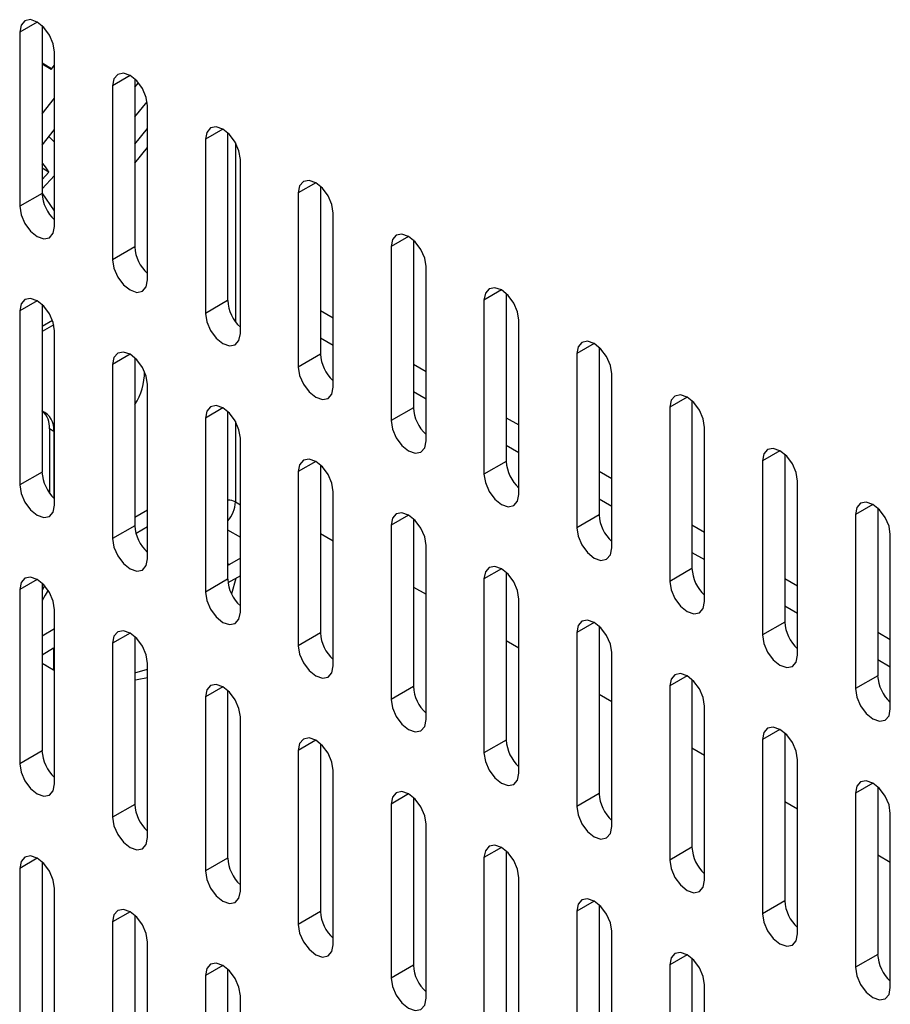
# Model space of a CAD drawing. Extents: x 2.3 to 74.4, y 1.2 to 54.2.
# Drawn here: x 29.9 to 30.9, y 46.3 to 47.4 of the extents above; entities that cross this region are included whole.
import ezdxf

# ---------------------------------------------------------------- set-up
doc = ezdxf.new("R2010")
doc.units = 0
doc.header["$LTSCALE"] = 1.5
doc.header["$MEASUREMENT"] = 0
doc.layers.add('OBJECT', color=7, linetype='CONTINUOUS')

msp = doc.modelspace()

# ---------------------------------------------------------------- linework, layer by layer
at = {"layer": 'OBJECT'}
for p, q in [((29.9548, 47.4329), (29.9345, 47.4212)), ((29.9605, 47.4288), (29.9605, 47.2332)), ((29.9345, 47.4212), (29.9345, 47.2182)), ((29.9752, 47.1947), (29.9752, 47.3977)), ((29.9717, 47.3784), (29.9605, 47.3849)), ((29.971, 47.3776), (29.9605, 47.3837)), ((29.971, 47.3776), (29.9752, 47.3827)), ((30.0631, 47.3705), (30.0427, 47.3587)), ((30.0687, 47.3663), (30.0687, 47.1707)), ((30.0427, 47.3587), (30.0427, 47.1557)), ((30.0687, 47.3568), (30.0728, 47.362)), ((29.9605, 47.3258), (29.9752, 47.3441)), ((30.0687, 47.3222), (30.083, 47.34)), ((30.0834, 47.1322), (30.0834, 47.3352)), ((30.0687, 47.2904), (30.0834, 47.3087)), ((29.9605, 47.2894), (29.9752, 47.3077)), ((29.9752, 47.2927), (29.9686, 47.2996)), ((30.1713, 47.308), (30.151, 47.2962)), ((30.1769, 47.3038), (30.1769, 47.1082)), ((30.0687, 47.2685), (30.0834, 47.2868)), ((30.151, 47.2962), (30.151, 47.0932)), ((30.186, 47.2922), (30.186, 47.0834)), ((29.9605, 47.2667), (29.9615, 47.2679)), ((29.9684, 47.258), (29.9605, 47.2626)), ((30.1917, 47.0697), (30.1917, 47.2727)), ((29.9684, 47.258), (29.9605, 47.2494)), ((29.9605, 47.2386), (29.9752, 47.2539)), ((30.2796, 47.2455), (30.2592, 47.2337)), ((30.2852, 47.2413), (30.2852, 47.0457)), ((29.9605, 47.2332), (29.9345, 47.2182)), ((29.9752, 47.2128), (29.9605, 47.2337)), ((30.2592, 47.2337), (30.2592, 47.0307)), ((30.2999, 47.0072), (30.2999, 47.2102)), ((30.3878, 47.183), (30.3675, 47.1712)), ((30.3675, 47.1712), (30.3675, 46.9682)), ((30.3934, 47.1788), (30.3934, 46.9832)), ((30.0687, 47.1707), (30.0427, 47.1557)), ((30.4082, 46.9447), (30.4082, 47.1477)), ((30.4961, 47.1205), (30.4757, 47.1087)), ((30.5017, 47.1163), (30.5017, 46.9207)), ((29.9548, 47.1079), (29.9345, 47.0962)), ((29.9605, 47.1038), (29.9605, 46.9082)), ((30.1769, 47.1082), (30.151, 47.0932)), ((30.4757, 47.1087), (30.4757, 46.9057)), ((29.9345, 47.0962), (29.9345, 46.8932)), ((30.2852, 47.0966), (30.2999, 47.0881)), ((29.9728, 47.0851), (29.9605, 47.078)), ((29.9743, 47.08), (29.9605, 47.072)), ((30.5164, 46.8822), (30.5164, 47.0852)), ((29.9752, 46.8697), (29.9752, 47.0727)), ((30.2852, 47.0646), (30.2999, 47.0561)), ((30.6043, 47.058), (30.584, 47.0463)), ((30.0631, 47.0455), (30.0427, 47.0337)), ((30.2852, 47.0457), (30.2592, 47.0307)), ((30.584, 47.0463), (30.584, 46.8433)), ((30.6099, 47.0538), (30.6099, 46.8583)), ((30.0427, 47.0337), (30.0427, 46.8307)), ((30.0687, 47.0413), (30.0687, 46.8457)), ((30.3934, 47.0341), (30.4082, 47.0256)), ((30.6247, 46.8198), (30.6247, 47.0228)), ((30.0834, 46.8072), (30.0834, 47.0102)), ((30.3934, 47.0021), (30.4082, 46.9936)), ((30.7126, 46.9955), (30.6922, 46.9838)), ((30.7182, 46.9914), (30.7182, 46.7958)), ((30.1713, 46.983), (30.151, 46.9712)), ((30.1769, 46.9788), (30.1769, 46.7832)), ((30.3934, 46.9832), (30.3675, 46.9682)), ((30.6922, 46.9838), (30.6922, 46.7808)), ((30.151, 46.9712), (30.151, 46.7682)), ((30.186, 46.9672), (30.186, 46.8734)), ((30.5017, 46.9716), (30.5164, 46.9631)), ((29.9691, 46.9587), (29.9691, 46.884)), ((29.9743, 46.9557), (29.9691, 46.9587)), ((29.9743, 46.9557), (29.9743, 46.8779)), ((30.7329, 46.7573), (30.7329, 46.9603)), ((30.1917, 46.7447), (30.1917, 46.9477)), ((30.5017, 46.9396), (30.5164, 46.9311)), ((30.8208, 46.933), (30.8005, 46.9213)), ((30.2796, 46.9205), (30.2592, 46.9087)), ((30.5017, 46.9207), (30.4757, 46.9057)), ((30.8005, 46.9213), (30.8005, 46.7183)), ((30.8264, 46.9289), (30.8264, 46.7333)), ((29.9605, 46.9082), (29.9345, 46.8932)), ((30.2592, 46.9087), (30.2592, 46.7057)), ((30.2852, 46.9163), (30.2852, 46.7207)), ((30.2852, 46.9157), (30.2868, 46.9148)), ((30.6099, 46.9091), (30.6247, 46.9006)), ((30.8412, 46.6948), (30.8412, 46.8978)), ((30.2999, 46.6822), (30.2999, 46.8852)), ((30.186, 46.8734), (30.1917, 46.8702)), ((30.6099, 46.8771), (30.6247, 46.8686)), ((30.0687, 46.8557), (30.0834, 46.8642)), ((30.9291, 46.8705), (30.9087, 46.8588)), ((30.9347, 46.8664), (30.9347, 46.6708)), ((30.3878, 46.858), (30.3675, 46.8462)), ((30.3934, 46.8538), (30.3934, 46.6582)), ((30.3934, 46.8532), (30.3951, 46.8523)), ((30.6099, 46.8583), (30.584, 46.8433)), ((30.9087, 46.8588), (30.9087, 46.6558)), ((30.0687, 46.8457), (30.0427, 46.8307)), ((30.0834, 46.8442), (30.0701, 46.8365)), ((30.1769, 46.8407), (30.1917, 46.8322)), ((30.3675, 46.8462), (30.3675, 46.6432)), ((30.7182, 46.8466), (30.7329, 46.8381)), ((30.2852, 46.8367), (30.2999, 46.8282)), ((30.9494, 46.6323), (30.9494, 46.8353)), ((30.4082, 46.6197), (30.4082, 46.8227)), ((30.1917, 46.8077), (30.1791, 46.8005)), ((30.7182, 46.8146), (30.7329, 46.8061)), ((30.1769, 46.8017), (30.1791, 46.8005)), ((30.1791, 46.8005), (30.1769, 46.7994)), ((30.4961, 46.7955), (30.4757, 46.7837)), ((30.7182, 46.7958), (30.6922, 46.7808)), ((29.9548, 46.7829), (29.9345, 46.7712)), ((30.1769, 46.7832), (30.151, 46.7682)), ((30.1917, 46.7872), (30.1773, 46.7789)), ((30.1865, 46.7842), (30.1813, 46.7661)), ((30.4757, 46.7837), (30.4757, 46.5807)), ((30.5017, 46.7913), (30.5017, 46.5957)), ((30.5017, 46.7907), (30.5033, 46.7898)), ((30.8264, 46.7841), (30.8412, 46.7756)), ((29.9345, 46.7712), (29.9345, 46.5682)), ((29.9605, 46.7788), (29.9605, 46.5832)), ((29.9633, 46.7759), (29.9605, 46.77)), ((30.3934, 46.7742), (30.4082, 46.7657)), ((30.5164, 46.5572), (30.5164, 46.7602)), ((29.9752, 46.5447), (29.9752, 46.7477)), ((30.8264, 46.7521), (30.8412, 46.7436)), ((29.9605, 46.7172), (29.9752, 46.7257)), ((30.6043, 46.733), (30.584, 46.7213)), ((30.6099, 46.7288), (30.6099, 46.5333)), ((30.6099, 46.7282), (30.6115, 46.7273)), ((30.8264, 46.7333), (30.8005, 46.7183)), ((30.0631, 46.7205), (30.0427, 46.7087)), ((30.0687, 46.7163), (30.0687, 46.5207)), ((30.2852, 46.7207), (30.2592, 46.7057)), ((30.5017, 46.7117), (30.5164, 46.7032)), ((30.584, 46.7213), (30.584, 46.5183)), ((30.9347, 46.7216), (30.9494, 46.7131)), ((29.9605, 46.6952), (29.974, 46.7031)), ((29.974, 46.7031), (29.974, 46.6776)), ((30.0427, 46.7087), (30.0427, 46.5057)), ((30.6247, 46.4948), (30.6247, 46.6978)), ((30.9347, 46.6896), (30.9494, 46.6811)), ((29.9605, 46.6854), (29.974, 46.6776)), ((29.9653, 46.6826), (29.9605, 46.6847)), ((29.974, 46.6776), (29.9752, 46.6782)), ((30.0687, 46.6741), (30.0834, 46.6785)), ((30.0834, 46.4822), (30.0834, 46.6852)), ((30.7126, 46.6705), (30.6922, 46.6588)), ((30.7182, 46.6664), (30.7182, 46.4708)), ((30.7182, 46.6657), (30.7198, 46.6648)), ((30.9347, 46.6708), (30.9087, 46.6558)), ((30.1713, 46.658), (30.151, 46.6462)), ((30.3934, 46.6582), (30.3675, 46.6432)), ((30.6922, 46.6588), (30.6922, 46.4558)), ((30.151, 46.6462), (30.151, 46.4432)), ((30.1769, 46.6538), (30.1769, 46.4582)), ((30.6099, 46.6492), (30.6247, 46.6407)), ((30.7329, 46.4323), (30.7329, 46.6353)), ((30.1917, 46.4197), (30.1917, 46.6227)), ((30.8208, 46.608), (30.8005, 46.5963)), ((30.8264, 46.6039), (30.8264, 46.4083)), ((30.8264, 46.6032), (30.828, 46.6023)), ((30.2796, 46.5955), (30.2592, 46.5837)), ((30.2852, 46.5913), (30.2852, 46.3957)), ((30.5017, 46.5957), (30.4757, 46.5807)), ((30.7182, 46.5867), (30.7329, 46.5782)), ((30.8005, 46.5963), (30.8005, 46.3933)), ((29.9605, 46.5832), (29.9345, 46.5682)), ((30.2592, 46.5837), (30.2592, 46.3807)), ((30.8412, 46.3698), (30.8412, 46.5728)), ((30.2999, 46.3572), (30.2999, 46.5602)), ((30.9291, 46.5455), (30.9087, 46.5338)), ((30.9347, 46.5414), (30.9347, 46.3458)), ((30.9347, 46.5408), (30.9363, 46.5398)), ((30.3878, 46.533), (30.3675, 46.5212)), ((30.3934, 46.5288), (30.3934, 46.3332)), ((30.6099, 46.5333), (30.584, 46.5183)), ((30.9087, 46.5338), (30.9087, 46.3308)), ((30.0687, 46.5207), (30.0427, 46.5057)), ((30.3675, 46.5212), (30.3675, 46.3182)), ((30.8264, 46.5242), (30.8412, 46.5157)), ((30.9494, 46.3073), (30.9494, 46.5103)), ((30.4082, 46.2947), (30.4082, 46.4977)), ((30.4961, 46.4705), (30.4757, 46.4587)), ((30.7182, 46.4708), (30.6922, 46.4558)), ((30.5017, 46.4663), (30.5017, 46.2707)), ((30.9347, 46.4618), (30.9494, 46.4533)), ((29.9548, 46.4579), (29.9345, 46.4462)), ((29.9605, 46.4538), (29.9605, 46.2582)), ((30.1769, 46.4582), (30.151, 46.4432)), ((30.4757, 46.4587), (30.4757, 46.2557)), ((29.9345, 46.4462), (29.9345, 46.2432)), ((30.5164, 46.2322), (30.5164, 46.4352)), ((29.9752, 46.2197), (29.9752, 46.4227)), ((30.6043, 46.408), (30.584, 46.3963)), ((30.6099, 46.4038), (30.6099, 46.2083)), ((30.8264, 46.4083), (30.8005, 46.3933)), ((30.0631, 46.3955), (30.0427, 46.3837)), ((30.0687, 46.3913), (30.0687, 46.1957)), ((30.2852, 46.3957), (30.2592, 46.3807)), ((30.584, 46.3963), (30.584, 46.1933)), ((30.0427, 46.3837), (30.0427, 46.1807)), ((30.6247, 46.1698), (30.6247, 46.3728)), ((30.0834, 46.1572), (30.0834, 46.3602)), ((30.7126, 46.3455), (30.6922, 46.3338)), ((30.9347, 46.3458), (30.9087, 46.3308)), ((30.1713, 46.333), (30.151, 46.3212)), ((30.3934, 46.3332), (30.3675, 46.3182)), ((30.6922, 46.3338), (30.6922, 46.1308)), ((30.7182, 46.3414), (30.7182, 46.1458)), ((30.1769, 46.3288), (30.1769, 46.1332)), ((30.151, 46.3212), (30.151, 46.1182)), ((30.7329, 46.1073), (30.7329, 46.3103)), ((30.1917, 46.0947), (30.1917, 46.2977))]:
    msp.add_line(p, q, dxfattribs=at)
at = {"layer": 'OBJECT', "flags": 128}
for points in [[(29.9752, 47.3977), (29.9736, 47.4076), (29.9692, 47.4178), (29.9626, 47.4267), (29.9548, 47.4329), (29.947, 47.4357), (29.9404, 47.4344), (29.936, 47.4293), (29.9345, 47.4212)], [(30.0834, 47.3352), (30.0819, 47.3451), (30.0775, 47.3553), (30.0709, 47.3642), (30.0631, 47.3705), (30.0553, 47.3732), (30.0487, 47.3719), (30.0443, 47.3668), (30.0427, 47.3587)], [(30.1917, 47.2727), (30.1901, 47.2826), (30.1857, 47.2928), (30.1791, 47.3017), (30.1713, 47.308), (30.1635, 47.3107), (30.1569, 47.3094), (30.1525, 47.3043), (30.151, 47.2962)], [(30.2999, 47.2102), (30.2984, 47.2201), (30.294, 47.2303), (30.2874, 47.2392), (30.2796, 47.2455), (30.2718, 47.2482), (30.2652, 47.2469), (30.2608, 47.2418), (30.2592, 47.2337)], [(29.9345, 47.2182), (29.936, 47.2083), (29.9404, 47.1981), (29.947, 47.1892), (29.9548, 47.1829), (29.9626, 47.1802), (29.9692, 47.1815), (29.9736, 47.1866), (29.9752, 47.1947)], [(30.4082, 47.1477), (30.4066, 47.1576), (30.4022, 47.1678), (30.3956, 47.1767), (30.3878, 47.183), (30.38, 47.1857), (30.3734, 47.1844), (30.369, 47.1793), (30.3675, 47.1712)], [(30.0427, 47.1557), (30.0443, 47.1458), (30.0487, 47.1356), (30.0553, 47.1267), (30.0631, 47.1205), (30.0709, 47.1177), (30.0775, 47.119), (30.0819, 47.1241), (30.0834, 47.1322)], [(30.5164, 47.0852), (30.5149, 47.0951), (30.5105, 47.1053), (30.5038, 47.1142), (30.4961, 47.1205), (30.4883, 47.1232), (30.4817, 47.1219), (30.4773, 47.1168), (30.4757, 47.1087)], [(29.9752, 47.0727), (29.9736, 47.0826), (29.9692, 47.0928), (29.9626, 47.1017), (29.9548, 47.1079), (29.947, 47.1107), (29.9404, 47.1094), (29.936, 47.1043), (29.9345, 47.0962)], [(30.151, 47.0932), (30.1525, 47.0833), (30.1569, 47.0732), (30.1635, 47.0643), (30.1713, 47.058), (30.1791, 47.0553), (30.1857, 47.0565), (30.1901, 47.0616), (30.1917, 47.0697)], [(30.6247, 47.0228), (30.6231, 47.0326), (30.6187, 47.0428), (30.6121, 47.0517), (30.6043, 47.058), (30.5965, 47.0607), (30.5899, 47.0594), (30.5855, 47.0544), (30.584, 47.0463)], [(30.0834, 47.0102), (30.0819, 47.0201), (30.0775, 47.0303), (30.0709, 47.0392), (30.0631, 47.0455), (30.0553, 47.0482), (30.0487, 47.0469), (30.0443, 47.0418), (30.0427, 47.0337)], [(30.2592, 47.0307), (30.2608, 47.0208), (30.2652, 47.0107), (30.2718, 47.0018), (30.2796, 46.9955), (30.2874, 46.9928), (30.294, 46.9941), (30.2984, 46.9991), (30.2999, 47.0072)], [(30.7329, 46.9603), (30.7314, 46.9702), (30.7269, 46.9803), (30.7203, 46.9892), (30.7126, 46.9955), (30.7048, 46.9982), (30.6982, 46.9969), (30.6938, 46.9919), (30.6922, 46.9838)], [(30.1917, 46.9477), (30.1901, 46.9576), (30.1857, 46.9678), (30.1791, 46.9767), (30.1713, 46.983), (30.1635, 46.9857), (30.1569, 46.9844), (30.1525, 46.9793), (30.151, 46.9712)], [(30.3675, 46.9682), (30.369, 46.9583), (30.3734, 46.9482), (30.38, 46.9393), (30.3878, 46.933), (30.3956, 46.9303), (30.4022, 46.9316), (30.4066, 46.9366), (30.4082, 46.9447)], [(30.8412, 46.8978), (30.8396, 46.9077), (30.8352, 46.9178), (30.8286, 46.9267), (30.8208, 46.933), (30.813, 46.9357), (30.8064, 46.9345), (30.802, 46.9294), (30.8005, 46.9213)], [(30.2999, 46.8852), (30.2984, 46.8951), (30.294, 46.9053), (30.2874, 46.9142), (30.2796, 46.9205), (30.2718, 46.9232), (30.2652, 46.9219), (30.2608, 46.9168), (30.2592, 46.9087)], [(30.4757, 46.9057), (30.4773, 46.8959), (30.4817, 46.8857), (30.4883, 46.8768), (30.4961, 46.8705), (30.5038, 46.8678), (30.5105, 46.8691), (30.5149, 46.8741), (30.5164, 46.8822)], [(29.9345, 46.8932), (29.936, 46.8833), (29.9404, 46.8731), (29.947, 46.8642), (29.9548, 46.8579), (29.9626, 46.8552), (29.9692, 46.8565), (29.9736, 46.8616), (29.9752, 46.8697)], [(30.9494, 46.8353), (30.9479, 46.8452), (30.9434, 46.8553), (30.9368, 46.8643), (30.9291, 46.8705), (30.9213, 46.8732), (30.9147, 46.872), (30.9102, 46.8669), (30.9087, 46.8588)], [(30.4082, 46.8227), (30.4066, 46.8326), (30.4022, 46.8428), (30.3956, 46.8517), (30.3878, 46.858), (30.38, 46.8607), (30.3734, 46.8594), (30.369, 46.8543), (30.3675, 46.8462)], [(30.584, 46.8433), (30.5855, 46.8334), (30.5899, 46.8232), (30.5965, 46.8143), (30.6043, 46.808), (30.6121, 46.8053), (30.6187, 46.8066), (30.6231, 46.8117), (30.6247, 46.8198)], [(30.0427, 46.8307), (30.0443, 46.8208), (30.0487, 46.8106), (30.0553, 46.8017), (30.0631, 46.7955), (30.0709, 46.7927), (30.0775, 46.794), (30.0819, 46.7991), (30.0834, 46.8072)], [(30.5164, 46.7602), (30.5149, 46.7701), (30.5105, 46.7803), (30.5038, 46.7892), (30.4961, 46.7955), (30.4883, 46.7982), (30.4817, 46.7969), (30.4773, 46.7918), (30.4757, 46.7837)], [(29.9752, 46.7477), (29.9736, 46.7576), (29.9692, 46.7678), (29.9626, 46.7767), (29.9548, 46.7829), (29.947, 46.7857), (29.9404, 46.7844), (29.936, 46.7793), (29.9345, 46.7712)], [(30.6922, 46.7808), (30.6938, 46.7709), (30.6982, 46.7607), (30.7048, 46.7518), (30.7126, 46.7455), (30.7203, 46.7428), (30.7269, 46.7441), (30.7314, 46.7492), (30.7329, 46.7573)], [(29.9675, 46.7706), (29.9643, 46.7645), (29.9605, 46.7585)], [(30.151, 46.7682), (30.1525, 46.7583), (30.1569, 46.7482), (30.1635, 46.7393), (30.1713, 46.733), (30.1791, 46.7303), (30.1857, 46.7315), (30.1901, 46.7366), (30.1917, 46.7447)], [(30.6247, 46.6978), (30.6231, 46.7076), (30.6187, 46.7178), (30.6121, 46.7267), (30.6043, 46.733), (30.5965, 46.7357), (30.5899, 46.7344), (30.5855, 46.7294), (30.584, 46.7213)], [(30.0834, 46.6852), (30.0819, 46.6951), (30.0775, 46.7053), (30.0709, 46.7142), (30.0631, 46.7205), (30.0553, 46.7232), (30.0487, 46.7219), (30.0443, 46.7168), (30.0427, 46.7087)], [(30.8005, 46.7183), (30.802, 46.7084), (30.8064, 46.6982), (30.813, 46.6893), (30.8208, 46.683), (30.8286, 46.6803), (30.8352, 46.6816), (30.8396, 46.6867), (30.8412, 46.6948)], [(30.2592, 46.7057), (30.2608, 46.6958), (30.2652, 46.6857), (30.2718, 46.6768), (30.2796, 46.6705), (30.2874, 46.6678), (30.294, 46.6691), (30.2984, 46.6741), (30.2999, 46.6822)], [(30.0834, 46.6683), (30.0715, 46.6659), (30.0687, 46.6655)], [(30.7329, 46.6353), (30.7314, 46.6452), (30.7269, 46.6553), (30.7203, 46.6642), (30.7126, 46.6705), (30.7048, 46.6732), (30.6982, 46.6719), (30.6938, 46.6669), (30.6922, 46.6588)], [(30.1917, 46.6227), (30.1901, 46.6326), (30.1857, 46.6428), (30.1791, 46.6517), (30.1713, 46.658), (30.1635, 46.6607), (30.1569, 46.6594), (30.1525, 46.6543), (30.151, 46.6462)], [(30.9087, 46.6558), (30.9102, 46.6459), (30.9147, 46.6357), (30.9213, 46.6268), (30.9291, 46.6205), (30.9368, 46.6178), (30.9434, 46.6191), (30.9479, 46.6242), (30.9494, 46.6323)], [(30.3675, 46.6432), (30.369, 46.6333), (30.3734, 46.6232), (30.38, 46.6143), (30.3878, 46.608), (30.3956, 46.6053), (30.4022, 46.6066), (30.4066, 46.6116), (30.4082, 46.6197)], [(30.8412, 46.5728), (30.8396, 46.5827), (30.8352, 46.5928), (30.8286, 46.6017), (30.8208, 46.608), (30.813, 46.6107), (30.8064, 46.6095), (30.802, 46.6044), (30.8005, 46.5963)], [(30.2999, 46.5602), (30.2984, 46.5701), (30.294, 46.5803), (30.2874, 46.5892), (30.2796, 46.5955), (30.2718, 46.5982), (30.2652, 46.5969), (30.2608, 46.5918), (30.2592, 46.5837)], [(30.4757, 46.5807), (30.4773, 46.5709), (30.4817, 46.5607), (30.4883, 46.5518), (30.4961, 46.5455), (30.5038, 46.5428), (30.5105, 46.5441), (30.5149, 46.5491), (30.5164, 46.5572)], [(29.9345, 46.5682), (29.936, 46.5583), (29.9404, 46.5481), (29.947, 46.5392), (29.9548, 46.5329), (29.9626, 46.5302), (29.9692, 46.5315), (29.9736, 46.5366), (29.9752, 46.5447)], [(30.9494, 46.5103), (30.9479, 46.5202), (30.9434, 46.5303), (30.9368, 46.5393), (30.9291, 46.5455), (30.9213, 46.5482), (30.9147, 46.547), (30.9102, 46.5419), (30.9087, 46.5338)], [(30.4082, 46.4977), (30.4066, 46.5076), (30.4022, 46.5178), (30.3956, 46.5267), (30.3878, 46.533), (30.38, 46.5357), (30.3734, 46.5344), (30.369, 46.5293), (30.3675, 46.5212)], [(30.584, 46.5183), (30.5855, 46.5084), (30.5899, 46.4982), (30.5965, 46.4893), (30.6043, 46.483), (30.6121, 46.4803), (30.6187, 46.4816), (30.6231, 46.4867), (30.6247, 46.4948)], [(30.0427, 46.5057), (30.0443, 46.4958), (30.0487, 46.4856), (30.0553, 46.4767), (30.0631, 46.4705), (30.0709, 46.4677), (30.0775, 46.469), (30.0819, 46.4741), (30.0834, 46.4822)], [(30.5164, 46.4352), (30.5149, 46.4451), (30.5105, 46.4553), (30.5038, 46.4642), (30.4961, 46.4705), (30.4883, 46.4732), (30.4817, 46.4719), (30.4773, 46.4668), (30.4757, 46.4587)], [(29.9752, 46.4227), (29.9736, 46.4326), (29.9692, 46.4428), (29.9626, 46.4517), (29.9548, 46.4579), (29.947, 46.4607), (29.9404, 46.4594), (29.936, 46.4543), (29.9345, 46.4462)], [(30.6922, 46.4558), (30.6938, 46.4459), (30.6982, 46.4357), (30.7048, 46.4268), (30.7126, 46.4205), (30.7203, 46.4178), (30.7269, 46.4191), (30.7314, 46.4242), (30.7329, 46.4323)], [(30.151, 46.4432), (30.1525, 46.4333), (30.1569, 46.4232), (30.1635, 46.4143), (30.1713, 46.408), (30.1791, 46.4053), (30.1857, 46.4065), (30.1901, 46.4116), (30.1917, 46.4197)], [(30.6247, 46.3728), (30.6231, 46.3826), (30.6187, 46.3928), (30.6121, 46.4017), (30.6043, 46.408), (30.5965, 46.4107), (30.5899, 46.4094), (30.5855, 46.4044), (30.584, 46.3963)], [(30.0834, 46.3602), (30.0819, 46.3701), (30.0775, 46.3803), (30.0709, 46.3892), (30.0631, 46.3955), (30.0553, 46.3982), (30.0487, 46.3969), (30.0443, 46.3918), (30.0427, 46.3837)], [(30.8005, 46.3933), (30.802, 46.3834), (30.8064, 46.3732), (30.813, 46.3643), (30.8208, 46.358), (30.8286, 46.3553), (30.8352, 46.3566), (30.8396, 46.3617), (30.8412, 46.3698)], [(30.2592, 46.3807), (30.2608, 46.3708), (30.2652, 46.3607), (30.2718, 46.3518), (30.2796, 46.3455), (30.2874, 46.3428), (30.294, 46.3441), (30.2984, 46.3491), (30.2999, 46.3572)], [(30.7329, 46.3103), (30.7314, 46.3202), (30.7269, 46.3303), (30.7203, 46.3392), (30.7126, 46.3455), (30.7048, 46.3482), (30.6982, 46.3469), (30.6938, 46.3419), (30.6922, 46.3338)], [(30.1917, 46.2977), (30.1901, 46.3076), (30.1857, 46.3178), (30.1791, 46.3267), (30.1713, 46.333), (30.1635, 46.3357), (30.1569, 46.3344), (30.1525, 46.3293), (30.151, 46.3212)], [(30.9087, 46.3308), (30.9102, 46.3209), (30.9147, 46.3107), (30.9213, 46.3018), (30.9291, 46.2955), (30.9368, 46.2928), (30.9434, 46.2941), (30.9479, 46.2992), (30.9494, 46.3073)], [(30.3675, 46.3182), (30.369, 46.3083), (30.3734, 46.2982), (30.38, 46.2893), (30.3878, 46.283), (30.3956, 46.2803), (30.4022, 46.2816), (30.4066, 46.2866), (30.4082, 46.2947)]]:
    msp.add_lwpolyline(points, dxfattribs=at)
at = {"layer": 'OBJECT'}
for centre, radius, start, end in [((29.9085, 47.2232), 0.0693, 30.1261, 40.0943), ((30.0057, 47.2356), 0.0453, 183.0261, 227.6626), ((30.1139, 47.1731), 0.0453, 183.0261, 227.6626), ((30.2222, 47.1106), 0.0453, 183.0262, 227.6631), ((30.3304, 47.0481), 0.0453, 183.0426, 227.017), ((30.0143, 47.0236), 0.0656, 326.0479, 1.7535), ((29.9519, 46.9586), 0.0225, 352.654, 67.8132), ((29.9436, 46.9609), 0.0256, 355.1893, 45.4812), ((30.4387, 46.9856), 0.0453, 183.0261, 227.6626), ((30.5469, 46.9231), 0.0453, 183.0266, 227.6621), ((30.0057, 46.9106), 0.0453, 183.028, 227.6598), ((30.1776, 46.8573), 0.0182, 62.3914, 91.9535), ((30.1502, 46.8751), 0.0359, 318.2583, 357.3098), ((30.6552, 46.8606), 0.0453, 183.0267, 227.6625), ((30.1139, 46.8481), 0.0453, 183.028, 227.6598), ((30.7634, 46.7982), 0.0453, 183.0261, 227.6626), ((30.2222, 46.7856), 0.0453, 183.0281, 227.6603), ((30.8717, 46.7357), 0.0453, 183.0261, 227.6626), ((30.3304, 46.7231), 0.0453, 183.028, 227.6598), ((30.9799, 46.6732), 0.0453, 183.0262, 227.6631), ((30.4387, 46.6606), 0.0453, 183.028, 227.6598), ((30.5469, 46.5981), 0.0453, 183.0286, 227.6593), ((30.0057, 46.5856), 0.0453, 183.0254, 227.6633), ((30.6552, 46.5356), 0.0453, 183.0287, 227.6597), ((30.1139, 46.5231), 0.0453, 183.0254, 227.6633), ((30.7634, 46.4732), 0.0453, 183.028, 227.6598), ((30.2222, 46.4606), 0.0453, 183.0255, 227.6637), ((30.8717, 46.4107), 0.0453, 183.028, 227.6598), ((30.3304, 46.3981), 0.0453, 183.0254, 227.6633), ((30.9799, 46.3482), 0.0453, 183.0281, 227.6603), ((30.4387, 46.3356), 0.0453, 183.0254, 227.6633)]:
    msp.add_arc(centre, radius, start, end, dxfattribs=at)

doc.saveas('drawing.dxf')
